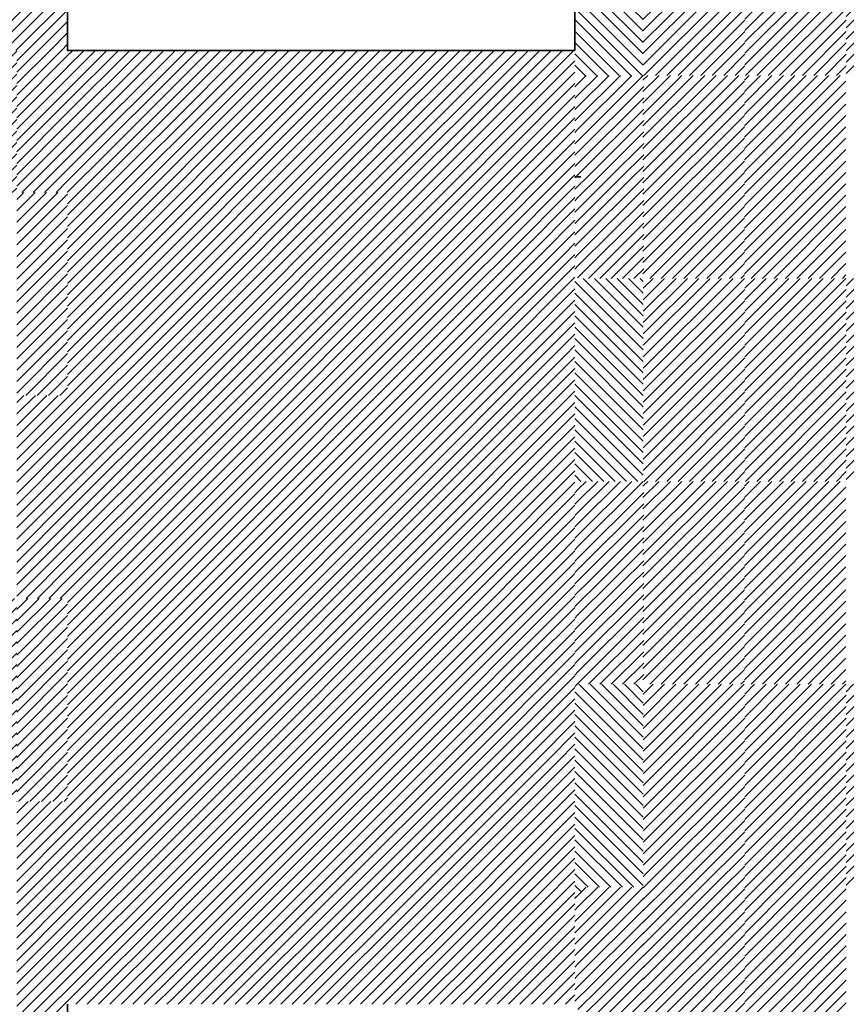
# Model space of a CAD drawing. Units: millimetres. Extents: x 0 to 1749, y 0 to 287.
# Drawn here: x 1739 to 1740, y 120 to 122 of the extents above; entities that cross this region are included whole.
import ezdxf

# ---------------------------------------------------------------- set-up
doc = ezdxf.new("R2010")
doc.units = ezdxf.units.MM
for name, color, linetype, lineweight in [('Layer2', 250, 'Continuous', 35), ('Layer5', 252, 'Continuous', 20), ('Layer6', 41, 'Continuous', 25), ('Layer7', 13, 'Continuous', 20), ('pavimento', 252, 'Continuous', 35)]:
    doc.layers.add(name, color=color, linetype=linetype, lineweight=lineweight)
pattern_1 = [(45, (217.627941, 139.941536), (-0.01122532015, 0.01122532015), [])]
pattern_2 = [(45, (217.498612, 163.913197), (-0.01122532015, 0.01122532015), [])]
pattern_3 = [(45, (217.427941, 139.941536), (-0.01122532015, 0.01122532015), [])]
pattern_4 = [(315, (1757.68898, 1656.733203), (0.01122532015, 0.01122532015), [])]

msp = doc.modelspace()

# ---------------------------------------------------------------- hatches: boundary and pattern name
at = {"layer": 'Layer5'}
h = msp.add_hatch(dxfattribs=at)
h.set_pattern_fill('ANSI31', color=256, scale=0.005, angle=-90, style=0)
h.set_pattern_definition(pattern_4)
h.paths.add_polyline_path([(1739.8116, 123.178), (1739.8116, 123.3287), (1739.6821, 123.3287), (1739.6769, 123.3287), (1739.6769, 123.178)])
h.paths.add_polyline_path([(1739.8116, 123.1287), (1739.8116, 123.178), (1739.6769, 123.178), (1739.6769, 123.1287), (1739.6821, 123.1287)])
h.paths.add_polyline_path([(1739.8116, 122.9287), (1739.8116, 123.1287), (1739.6821, 123.1287), (1739.6769, 123.1287), (1739.6769, 122.9287), (1739.6821, 122.9287)])
h.paths.add_polyline_path([(1739.8116, 122.3287), (1739.8116, 122.5287), (1739.6821, 122.5287), (1739.6769, 122.5287), (1739.6769, 122.3287), (1739.6821, 122.3287)])
h.paths.add_polyline_path([(1739.8116, 122.178), (1739.8116, 122.3287), (1739.6821, 122.3287), (1739.6769, 122.3287), (1739.6769, 122.178), (1739.6821, 122.178)])
h.paths.add_polyline_path([(1739.8116, 122.1287), (1739.8116, 122.178), (1739.6821, 122.178), (1739.6769, 122.178), (1739.6769, 122.1287), (1739.6821, 122.1287)])
h = msp.add_hatch(dxfattribs=at)
h.set_pattern_fill('ANSI31', color=256, scale=0.005, style=0)
h.set_pattern_definition([(45, (217.627941, 128.841536), (-0.01122532015, 0.01122532015), [])])
h.paths.add_polyline_path([(1740.4116, 122.5287), (1740.2116, 122.5287), (1740.2116, 122.3287), (1740.4116, 122.3287)])
h.paths.add_polyline_path([(1740.6116, 122.5287), (1740.4116, 122.5287), (1740.4116, 122.3287), (1740.6116, 122.3287)])
h.paths.add_polyline_path([(1740.6116, 122.3287), (1740.4116, 122.3287), (1740.4116, 122.1287), (1740.6116, 122.1287)])
h.paths.add_polyline_path([(1740.4116, 122.3287), (1740.2116, 122.3287), (1740.2116, 122.1287), (1740.4116, 122.1287)])
h = msp.add_hatch(dxfattribs=at)
h.set_pattern_fill('ANSI31', color=256, scale=0.005, style=0)
h.set_pattern_definition(pattern_2)
h.paths.add_polyline_path([(1736.3768, 122.178), (1736.1768, 122.178), (1736.1768, 122.098), (1736.3768, 122.098)])
h.paths.add_polyline_path([(1736.3768, 122.098), (1736.1768, 122.098), (1736.1768, 121.898), (1736.3768, 121.898)])
h.paths.add_polyline_path([(1736.5768, 122.098), (1736.3768, 122.098), (1736.3768, 121.898), (1736.5768, 121.898)])
h.paths.add_polyline_path([(1736.5768, 122.178), (1736.3768, 122.178), (1736.3768, 122.098), (1736.5768, 122.098)])
h.paths.add_polyline_path([(1737.1768, 122.178), (1736.9768, 122.178), (1736.9768, 122.098), (1737.1768, 122.098)])
h.paths.add_polyline_path([(1737.3768, 122.178), (1737.1768, 122.178), (1737.1768, 122.098), (1737.3768, 122.098)])
h.paths.add_polyline_path([(1737.3768, 122.098), (1737.1768, 122.098), (1737.1768, 121.898), (1737.3768, 121.898)])
h.paths.add_polyline_path([(1737.1768, 122.098), (1736.9768, 122.098), (1736.9768, 121.898), (1737.1768, 121.898)])
h.paths.add_polyline_path([(1737.9768, 122.098), (1737.7768, 122.098), (1737.7768, 121.898), (1737.9768, 121.898)])
h.paths.add_polyline_path([(1737.9768, 122.178), (1737.7768, 122.178), (1737.7768, 122.098), (1737.9768, 122.098)])
h.paths.add_polyline_path([(1738.1768, 122.178), (1737.9768, 122.178), (1737.9768, 122.098), (1738.1768, 122.098)])
h.paths.add_polyline_path([(1738.1768, 122.098), (1737.9768, 122.098), (1737.9768, 121.898), (1738.1768, 121.898)])
h.paths.add_polyline_path([(1738.6769, 122.098), (1738.5768, 122.098), (1738.5768, 121.898), (1738.6769, 121.898)])
h.paths.add_polyline_path([(1738.6769, 122.178), (1738.5768, 122.178), (1738.5768, 122.098), (1738.6769, 122.098)])
h = msp.add_hatch(dxfattribs=at)
h.set_pattern_fill('ANSI31', color=256, scale=0.005, style=0)
h.set_pattern_definition([(45, (217.427268, 142.341536), (-0.01122532015, 0.01122532015), [])])
h.paths.add_polyline_path([(1740.0109, 122.1287), (1739.8109, 122.1287), (1739.8109, 121.9287), (1740.0109, 121.9287)])
h.paths.add_polyline_path([(1740.0109, 121.9287), (1739.8109, 121.9287), (1739.8109, 121.7287), (1740.0109, 121.7287)])
h = msp.add_hatch(dxfattribs=at)
h.set_pattern_fill('ANSI31', color=256, scale=0.005, style=0)
h.set_pattern_definition([(45, (217.627268, 142.341536), (-0.01122532015, 0.01122532015), [])])
h.paths.add_polyline_path([(1740.2109, 122.1287), (1740.0109, 122.1287), (1740.0109, 121.9287), (1740.2109, 121.9287)])
h.paths.add_polyline_path([(1740.2109, 121.9287), (1740.0109, 121.9287), (1740.0109, 121.7287), (1740.2109, 121.7287)])
h = msp.add_hatch(dxfattribs=at)
h.set_pattern_fill('ANSI31', color=256, scale=0.005, angle=-90, style=0)
h.set_pattern_definition(pattern_4)
h.paths.add_polyline_path([(1739.8116, 121.5287), (1739.8116, 121.7287), (1739.6821, 121.7287), (1739.6769, 121.7287), (1739.6769, 121.5287), (1739.6821, 121.5287)])
h.paths.add_polyline_path([(1739.8116, 121.3287), (1739.8116, 121.5287), (1739.6821, 121.5287), (1739.6769, 121.5287), (1739.6769, 121.3287), (1739.6821, 121.3287)])
h = msp.add_hatch(dxfattribs=at)
h.set_pattern_fill('ANSI31', color=256, scale=0.005, style=0)
h.set_pattern_definition([(45, (217.627941, 128.041536), (-0.01122532015, 0.01122532015), [])])
h.paths.add_polyline_path([(1740.4116, 121.7287), (1740.2116, 121.7287), (1740.2116, 121.5287), (1740.4116, 121.5287)])
h.paths.add_polyline_path([(1740.6116, 121.7287), (1740.4116, 121.7287), (1740.4116, 121.5287), (1740.6116, 121.5287)])
h.paths.add_polyline_path([(1740.6116, 121.5287), (1740.4116, 121.5287), (1740.4116, 121.3287), (1740.6116, 121.3287)])
h.paths.add_polyline_path([(1740.4116, 121.5287), (1740.2116, 121.5287), (1740.2116, 121.3287), (1740.4116, 121.3287)])
h = msp.add_hatch(dxfattribs=at)
h.set_pattern_fill('ANSI31', color=256, scale=0.005, style=0)
h.set_pattern_definition(pattern_2)
h.paths.add_polyline_path([(1736.3768, 121.498), (1736.1768, 121.498), (1736.1768, 121.298), (1736.3768, 121.298)])
h.paths.add_polyline_path([(1736.5768, 121.498), (1736.3768, 121.498), (1736.3768, 121.298), (1736.5768, 121.298)])
h.paths.add_polyline_path([(1737.1768, 121.498), (1736.9768, 121.498), (1736.9768, 121.298), (1737.1768, 121.298)])
h.paths.add_polyline_path([(1737.3768, 121.498), (1737.1768, 121.498), (1737.1768, 121.298), (1737.3768, 121.298)])
h.paths.add_polyline_path([(1737.9768, 121.498), (1737.7768, 121.498), (1737.7768, 121.298), (1737.9768, 121.298)])
h.paths.add_polyline_path([(1738.1768, 121.498), (1737.9768, 121.498), (1737.9768, 121.298), (1738.1768, 121.298)])
h.paths.add_polyline_path([(1738.6769, 121.498), (1738.5768, 121.498), (1738.5768, 121.298), (1738.6769, 121.298)])
h.paths.add_polyline_path([(1738.6769, 121.298), (1738.5768, 121.298), (1738.5768, 121.098), (1738.6769, 121.098)])
h.paths.add_polyline_path([(1738.1768, 121.298), (1737.9768, 121.298), (1737.9768, 121.098), (1738.1768, 121.098)])
h.paths.add_polyline_path([(1737.9768, 121.298), (1737.7768, 121.298), (1737.7768, 121.098), (1737.9768, 121.098)])
h.paths.add_polyline_path([(1737.3768, 121.298), (1737.1768, 121.298), (1737.1768, 121.098), (1737.3768, 121.098)])
h.paths.add_polyline_path([(1737.1768, 121.298), (1736.9768, 121.298), (1736.9768, 121.098), (1737.1768, 121.098)])
h.paths.add_polyline_path([(1736.5768, 121.298), (1736.3768, 121.298), (1736.3768, 121.098), (1736.5768, 121.098)])
h.paths.add_polyline_path([(1736.3768, 121.298), (1736.1768, 121.298), (1736.1768, 121.098), (1736.3768, 121.098)])
h.paths.add_polyline_path([(1735.9768, 121.098), (1735.7768, 121.098), (1735.7768, 120.898), (1735.9768, 120.898)])
h.paths.add_polyline_path([(1736.1768, 121.098), (1735.9768, 121.098), (1735.9768, 120.898), (1736.1768, 120.898)])
h.paths.add_polyline_path([(1736.1768, 120.898), (1735.9768, 120.898), (1735.9768, 120.698), (1736.1768, 120.698)])
h.paths.add_polyline_path([(1735.9768, 120.898), (1735.7768, 120.898), (1735.7768, 120.698), (1735.9768, 120.698)])
h.paths.add_polyline_path([(1736.7768, 121.098), (1736.5768, 121.098), (1736.5768, 120.898), (1736.7768, 120.898)])
h.paths.add_polyline_path([(1736.9768, 121.098), (1736.7768, 121.098), (1736.7768, 120.898), (1736.9768, 120.898)])
h.paths.add_polyline_path([(1736.9768, 120.898), (1736.7768, 120.898), (1736.7768, 120.698), (1736.9768, 120.698)])
h.paths.add_polyline_path([(1736.7768, 120.898), (1736.5768, 120.898), (1736.5768, 120.698), (1736.7768, 120.698)])
h.paths.add_polyline_path([(1737.5768, 121.098), (1737.3768, 121.098), (1737.3768, 120.898), (1737.5768, 120.898)])
h.paths.add_polyline_path([(1737.7768, 121.098), (1737.5768, 121.098), (1737.5768, 120.898), (1737.7768, 120.898)])
h.paths.add_polyline_path([(1737.7768, 120.898), (1737.5768, 120.898), (1737.5768, 120.698), (1737.7768, 120.698)])
h.paths.add_polyline_path([(1737.5768, 120.898), (1737.3768, 120.898), (1737.3768, 120.698), (1737.5768, 120.698)])
h.paths.add_polyline_path([(1738.3768, 121.098), (1738.1768, 121.098), (1738.1768, 120.898), (1738.3768, 120.898)])
h.paths.add_polyline_path([(1738.5768, 121.098), (1738.3768, 121.098), (1738.3768, 120.898), (1738.5768, 120.898)])
h.paths.add_polyline_path([(1738.5768, 120.898), (1738.3768, 120.898), (1738.3768, 120.698), (1738.5768, 120.698)])
h.paths.add_polyline_path([(1738.3768, 120.898), (1738.1768, 120.898), (1738.1768, 120.698), (1738.3768, 120.698)])
h = msp.add_hatch(dxfattribs=at)
h.set_pattern_fill('ANSI31', color=256, scale=0.005, style=0)
h.set_pattern_definition([(45, (217.427268, 141.541536), (-0.01122532015, 0.01122532015), [])])
h.paths.add_polyline_path([(1740.0109, 121.3287), (1739.8109, 121.3287), (1739.8109, 121.1287), (1740.0109, 121.1287)])
h.paths.add_polyline_path([(1740.0109, 121.1287), (1739.8109, 121.1287), (1739.8109, 120.9287), (1740.0109, 120.9287)])
h = msp.add_hatch(dxfattribs=at)
h.set_pattern_fill('ANSI31', color=256, scale=0.005, style=0)
h.set_pattern_definition([(45, (217.627268, 141.541536), (-0.01122532015, 0.01122532015), [])])
h.paths.add_polyline_path([(1740.2109, 121.3287), (1740.0109, 121.3287), (1740.0109, 121.1287), (1740.2109, 121.1287)])
h.paths.add_polyline_path([(1740.2109, 121.1287), (1740.0109, 121.1287), (1740.0109, 120.9287), (1740.2109, 120.9287)])
h = msp.add_hatch(dxfattribs=at)
h.set_pattern_fill('ANSI31', color=256, scale=0.005, angle=-90, style=0)
h.set_pattern_definition(pattern_4)
h.paths.add_polyline_path([(1739.8116, 120.7287), (1739.8116, 120.9287), (1739.6821, 120.9287), (1739.681, 120.9287), (1739.6769, 120.9246), (1739.6769, 120.7287), (1739.6821, 120.7287)])
h.paths.add_polyline_path([(1739.8116, 120.5287), (1739.8116, 120.7287), (1739.6821, 120.7287), (1739.6769, 120.7287), (1739.6769, 120.5063), (1739.6829, 120.5123), (1739.6993, 120.5287)])
h = msp.add_hatch(dxfattribs=at)
h.set_pattern_fill('ANSI31', color=256, scale=0.005, style=0)
h.set_pattern_definition([(45, (217.627941, 127.241536), (-0.01122532015, 0.01122532015), [])])
h.paths.add_polyline_path([(1740.4116, 120.9287), (1740.2116, 120.9287), (1740.2116, 120.7287), (1740.4116, 120.7287)])
h.paths.add_polyline_path([(1740.6116, 120.9287), (1740.4116, 120.9287), (1740.4116, 120.7287), (1740.6116, 120.7287)])
h.paths.add_polyline_path([(1740.6116, 120.7287), (1740.4116, 120.7287), (1740.4116, 120.5287), (1740.6116, 120.5287)])
h.paths.add_polyline_path([(1740.4116, 120.7287), (1740.2116, 120.7287), (1740.2116, 120.5287), (1740.4116, 120.5287)])
h = msp.add_hatch(dxfattribs=at)
h.set_pattern_fill('ANSI31', color=256, scale=0.005, style=0)
h.set_pattern_definition(pattern_2)
h.paths.add_polyline_path([(1736.3768, 120.698), (1736.1768, 120.698), (1736.1768, 120.498), (1736.3768, 120.498)])
h.paths.add_polyline_path([(1736.5768, 120.698), (1736.3768, 120.698), (1736.3768, 120.498), (1736.5768, 120.498)])
h.paths.add_polyline_path([(1736.5768, 120.498), (1736.3768, 120.498), (1736.3768, 120.298), (1736.5768, 120.298)])
h.paths.add_polyline_path([(1736.3768, 120.498), (1736.1768, 120.498), (1736.1768, 120.298), (1736.3768, 120.298)])
h.paths.add_polyline_path([(1737.1768, 120.698), (1736.9768, 120.698), (1736.9768, 120.498), (1737.1768, 120.498)])
h.paths.add_polyline_path([(1737.3768, 120.698), (1737.1768, 120.698), (1737.1768, 120.498), (1737.3768, 120.498)])
h.paths.add_polyline_path([(1737.3768, 120.498), (1737.1768, 120.498), (1737.1768, 120.298), (1737.3768, 120.298)])
h.paths.add_polyline_path([(1737.1768, 120.498), (1736.9768, 120.498), (1736.9768, 120.298), (1737.1768, 120.298)])
h.paths.add_polyline_path([(1737.9768, 120.698), (1737.7768, 120.698), (1737.7768, 120.498), (1737.9768, 120.498)])
h.paths.add_polyline_path([(1738.1768, 120.698), (1737.9768, 120.698), (1737.9768, 120.498), (1738.1768, 120.498)])
h.paths.add_polyline_path([(1738.1768, 120.498), (1737.9768, 120.498), (1737.9768, 120.298), (1738.1768, 120.298)])
h.paths.add_polyline_path([(1737.9768, 120.498), (1737.7768, 120.498), (1737.7768, 120.298), (1737.9768, 120.298)])
h.paths.add_polyline_path([(1738.6769, 120.698), (1738.5768, 120.698), (1738.5768, 120.498), (1738.6769, 120.498)])
h.paths.add_polyline_path([(1738.6769, 120.498), (1738.5768, 120.498), (1738.5768, 120.298), (1738.6769, 120.298)])
h = msp.add_hatch(dxfattribs=at)
h.set_pattern_fill('ANSI31', color=256, scale=0.005, style=0)
h.set_pattern_definition(pattern_3)
h.paths.add_polyline_path([(1740.0116, 120.5287), (1739.8116, 120.5287), (1739.8116, 120.3287), (1740.0116, 120.3287)])
h.paths.add_polyline_path([(1740.0116, 120.3287), (1739.8116, 120.3287), (1739.8116, 120.1287), (1740.0116, 120.1287)])
h = msp.add_hatch(dxfattribs=at)
h.set_pattern_fill('ANSI31', color=256, scale=0.005, style=0)
h.set_pattern_definition(pattern_1)
h.paths.add_polyline_path([(1740.2116, 120.5287), (1740.0116, 120.5287), (1740.0116, 120.3287), (1740.2116, 120.3287)])
h.paths.add_polyline_path([(1740.2116, 120.3287), (1740.0116, 120.3287), (1740.0116, 120.1287), (1740.2116, 120.1287)])
at = {"layer": 'Layer6'}
h = msp.add_hatch(dxfattribs=at)
h.set_pattern_fill('ANSI31', color=256, scale=0.005, style=0)
h.set_pattern_definition([(45, (217.428092, 141.541536), (-0.01122532015, 0.01122532015), [])])
h.paths.add_polyline_path([(1740.0117, 122.5287), (1739.8117, 122.5287), (1739.8117, 122.3287), (1740.0117, 122.3287)])
h.paths.add_polyline_path([(1740.0117, 122.3287), (1739.8117, 122.3287), (1739.8117, 122.1287), (1740.0117, 122.1287)])
h = msp.add_hatch(dxfattribs=at)
h.set_pattern_fill('ANSI31', color=256, scale=0.005, style=0)
h.set_pattern_definition([(45, (217.628092, 141.541536), (-0.01122532015, 0.01122532015), [])])
h.paths.add_polyline_path([(1740.2117, 122.5287), (1740.0117, 122.5287), (1740.0117, 122.3287), (1740.2117, 122.3287)])
h.paths.add_polyline_path([(1740.2117, 122.3287), (1740.0117, 122.3287), (1740.0117, 122.1287), (1740.2117, 122.1287)])
h = msp.add_hatch(dxfattribs=at)
h.set_pattern_fill('ANSI31', color=256, scale=0.005, style=0)
h.set_pattern_definition([(45, (202.548121, 167.929851), (-0.01122532015, 0.01122532015), [])])
h.paths.add_polyline_path([(1738.5768, 122.178), (1738.3768, 122.178), (1738.3768, 122.098), (1738.5768, 122.098)])
h.paths.add_polyline_path([(1738.3768, 122.178), (1738.1768, 122.178), (1738.1768, 122.098), (1738.3768, 122.098)])
h.paths.add_polyline_path([(1738.3768, 122.098), (1738.1768, 122.098), (1738.1768, 121.898), (1738.3768, 121.898)])
h.paths.add_polyline_path([(1738.5768, 122.098), (1738.3768, 122.098), (1738.3768, 121.898), (1738.5768, 121.898)])
h.paths.add_polyline_path([(1738.6769, 121.898), (1738.5768, 121.898), (1738.5768, 121.698), (1738.6769, 121.698)])
h.paths.add_polyline_path([(1738.6769, 121.698), (1738.5768, 121.698), (1738.5768, 121.498), (1738.6769, 121.498)])
h.paths.add_polyline_path([(1738.6769, 121.098), (1738.5768, 121.098), (1738.5768, 120.898), (1738.6769, 120.898)])
h.paths.add_polyline_path([(1738.6769, 120.898), (1738.5768, 120.898), (1738.5768, 120.698), (1738.6769, 120.698)])
h = msp.add_hatch(dxfattribs=at)
h.set_pattern_fill('ANSI31', color=256, scale=0.005, style=0)
h.set_pattern_definition(pattern_2)
h.paths.add_polyline_path([(1739.0821, 121.978), (1738.8821, 121.978), (1738.8821, 121.778), (1739.0821, 121.778)])
h.paths.add_polyline_path([(1739.2821, 121.978), (1739.0821, 121.978), (1739.0821, 121.778), (1739.2821, 121.778)])
h.paths.add_polyline_path([(1739.4821, 121.978), (1739.2821, 121.978), (1739.2821, 121.778), (1739.4821, 121.778)])
h.paths.add_polyline_path([(1739.0821, 121.778), (1738.8821, 121.778), (1738.8821, 121.578), (1739.0821, 121.578)])
h.paths.add_polyline_path([(1739.2821, 121.778), (1739.0821, 121.778), (1739.0821, 121.578), (1739.2821, 121.578)])
h.paths.add_polyline_path([(1739.4821, 121.778), (1739.2821, 121.778), (1739.2821, 121.578), (1739.4821, 121.578)])
h.paths.add_polyline_path([(1739.4821, 121.578), (1739.2821, 121.578), (1739.2821, 121.378), (1739.4821, 121.378)])
h.paths.add_polyline_path([(1739.2821, 121.578), (1739.0821, 121.578), (1739.0821, 121.378), (1739.2821, 121.378)])
h.paths.add_polyline_path([(1739.0821, 121.578), (1738.8821, 121.578), (1738.8821, 121.378), (1739.0821, 121.378)])
h.paths.add_polyline_path([(1739.0821, 121.378), (1738.8821, 121.378), (1738.8821, 121.178), (1739.0821, 121.178)])
h.paths.add_polyline_path([(1739.2821, 121.378), (1739.0821, 121.378), (1739.0821, 121.178), (1739.2821, 121.178)])
h.paths.add_polyline_path([(1739.4821, 121.378), (1739.2821, 121.378), (1739.2821, 121.178), (1739.4821, 121.178)])
h.paths.add_polyline_path([(1739.4821, 121.178), (1739.2821, 121.178), (1739.2821, 120.978), (1739.4821, 120.978)])
h.paths.add_polyline_path([(1739.2821, 121.178), (1739.0821, 121.178), (1739.0821, 120.978), (1739.2821, 120.978)])
h.paths.add_polyline_path([(1739.0821, 121.178), (1738.8821, 121.178), (1738.8821, 120.978), (1739.0821, 120.978)])
h.paths.add_polyline_path([(1739.0821, 120.978), (1738.8821, 120.978), (1738.8821, 120.778), (1739.0821, 120.778)])
h.paths.add_polyline_path([(1739.2821, 120.978), (1739.0821, 120.978), (1739.0821, 120.778), (1739.2821, 120.778)])
h.paths.add_polyline_path([(1739.4821, 120.978), (1739.2821, 120.978), (1739.2821, 120.778), (1739.4821, 120.778)])
h.paths.add_polyline_path([(1739.4821, 120.778), (1739.2821, 120.778), (1739.2821, 120.578), (1739.4821, 120.578)])
h.paths.add_polyline_path([(1739.2821, 120.778), (1739.0821, 120.778), (1739.0821, 120.578), (1739.2821, 120.578)])
h.paths.add_polyline_path([(1739.0821, 120.778), (1738.8821, 120.778), (1738.8821, 120.578), (1739.0821, 120.578)])
h.paths.add_polyline_path([(1739.0821, 120.578), (1738.8821, 120.578), (1738.8821, 120.498), (1739.0821, 120.498)])
h.paths.add_polyline_path([(1739.2821, 120.578), (1739.0821, 120.578), (1739.0821, 120.498), (1739.2821, 120.498)])
h.paths.add_polyline_path([(1739.4821, 120.578), (1739.2821, 120.578), (1739.2821, 120.498), (1739.4821, 120.498)])
h = msp.add_hatch(dxfattribs=at)
h.set_pattern_fill('ANSI31', color=256, scale=0.005, style=0)
h.set_pattern_definition([(45, (217.428092, 140.741536), (-0.01122532015, 0.01122532015), [])])
h.paths.add_polyline_path([(1740.0117, 121.7287), (1739.8117, 121.7287), (1739.8117, 121.5287), (1740.0117, 121.5287)])
h.paths.add_polyline_path([(1740.0117, 121.5287), (1739.8117, 121.5287), (1739.8117, 121.3287), (1740.0117, 121.3287)])
h = msp.add_hatch(dxfattribs=at)
h.set_pattern_fill('ANSI31', color=256, scale=0.005, style=0)
h.set_pattern_definition([(45, (217.628092, 140.741536), (-0.01122532015, 0.01122532015), [])])
h.paths.add_polyline_path([(1740.2117, 121.7287), (1740.0117, 121.7287), (1740.0117, 121.5287), (1740.2117, 121.5287)])
h.paths.add_polyline_path([(1740.2117, 121.5287), (1740.0117, 121.5287), (1740.0117, 121.3287), (1740.2117, 121.3287)])
h = msp.add_hatch(dxfattribs=at)
h.set_pattern_fill('ANSI31', color=256, scale=0.005, style=0)
h.set_pattern_definition(pattern_3)
h.paths.add_polyline_path([(1740.0116, 120.9287), (1739.8116, 120.9287), (1739.8116, 120.7287), (1740.0116, 120.7287)])
h.paths.add_polyline_path([(1740.0116, 120.7287), (1739.8116, 120.7287), (1739.8116, 120.5287), (1740.0116, 120.5287)])
h = msp.add_hatch(dxfattribs=at)
h.set_pattern_fill('ANSI31', color=256, scale=0.005, style=0)
h.set_pattern_definition(pattern_1)
h.paths.add_polyline_path([(1740.2116, 120.9287), (1740.0116, 120.9287), (1740.0116, 120.7287), (1740.2116, 120.7287)])
h.paths.add_polyline_path([(1740.2116, 120.7287), (1740.0116, 120.7287), (1740.0116, 120.5287), (1740.2116, 120.5287)])
at = {"layer": 'Layer7'}
h = msp.add_hatch(dxfattribs=at)
h.set_pattern_fill('ANSI31', color=256, scale=0.005, style=0)
h.set_pattern_definition(pattern_2)
h.paths.add_polyline_path([(1738.6769, 123.178), (1738.5768, 123.178), (1738.5768, 122.978), (1738.6769, 122.978)])
h.paths.add_polyline_path([(1738.6769, 122.978), (1738.5768, 122.978), (1738.5768, 122.778), (1738.6769, 122.778)])
h.paths.add_polyline_path([(1738.6769, 122.578), (1738.6769, 122.778), (1738.5768, 122.778), (1738.5768, 122.578)])
h.paths.add_polyline_path([(1738.5768, 122.378), (1738.6769, 122.378), (1738.6769, 122.578), (1738.5768, 122.578)])
h.paths.add_polyline_path([(1738.5768, 122.178), (1738.6769, 122.178), (1738.6769, 122.378), (1738.5768, 122.378)])
h.paths.add_polyline_path([(1738.3768, 122.178), (1738.5768, 122.178), (1738.5768, 122.378), (1738.3768, 122.378)])
h.paths.add_polyline_path([(1738.1768, 122.378), (1738.1768, 122.178), (1738.3768, 122.178), (1738.3768, 122.378)])
h.paths.add_polyline_path([(1738.1768, 122.378), (1737.9768, 122.378), (1737.9768, 122.178), (1738.1768, 122.178)])
h.paths.add_polyline_path([(1737.7768, 122.178), (1737.9768, 122.178), (1737.9768, 122.378), (1737.7768, 122.378)])
h.paths.add_polyline_path([(1737.7768, 122.378), (1737.5768, 122.378), (1737.5768, 122.178), (1737.7768, 122.178)])
h.paths.add_polyline_path([(1737.5768, 123.178), (1737.5768, 122.978), (1737.7768, 122.978), (1737.7768, 123.178)])
h.paths.add_polyline_path([(1737.9768, 123.178), (1737.7768, 123.178), (1737.7768, 122.978), (1737.9768, 122.978)])
h.paths.add_polyline_path([(1738.1768, 123.178), (1737.9768, 123.178), (1737.9768, 122.978), (1738.1768, 122.978)])
h.paths.add_polyline_path([(1738.1768, 122.978), (1738.3768, 122.978), (1738.3768, 123.178), (1738.1768, 123.178)])
h.paths.add_polyline_path([(1738.3768, 122.978), (1738.5768, 122.978), (1738.5768, 123.178), (1738.3768, 123.178)])
h = msp.add_hatch(dxfattribs=at)
h.set_pattern_fill('ANSI31', color=256, scale=0.005, style=0)
h.set_pattern_definition(pattern_2)
h.paths.add_polyline_path([(1738.8821, 121.978), (1738.6769, 121.978), (1738.6769, 121.778), (1738.8821, 121.778)])
h.paths.add_polyline_path([(1738.8821, 121.778), (1738.6769, 121.778), (1738.6769, 121.578), (1738.8821, 121.578)])
h.paths.add_polyline_path([(1738.8821, 121.578), (1738.6769, 121.578), (1738.6769, 121.378), (1738.8821, 121.378)])
h.paths.add_polyline_path([(1738.8821, 121.378), (1738.6769, 121.378), (1738.6769, 121.178), (1738.8821, 121.178)])
h.paths.add_polyline_path([(1738.8821, 121.178), (1738.6769, 121.178), (1738.6769, 120.978), (1738.8821, 120.978)])
h.paths.add_polyline_path([(1738.8821, 120.978), (1738.6769, 120.978), (1738.6769, 120.778), (1738.8821, 120.778)])
h.paths.add_polyline_path([(1738.8821, 120.778), (1738.6769, 120.778), (1738.6769, 120.578), (1738.8305, 120.578), (1738.8821, 120.578)])
h.paths.add_polyline_path([(1738.8821, 120.578), (1738.8305, 120.578), (1738.6769, 120.578), (1738.6769, 120.498), (1738.8305, 120.498), (1738.8821, 120.498)])
h.paths.add_polyline_path([(1738.8821, 120.498), (1738.8305, 120.498), (1738.6769, 120.498), (1738.6769, 120.298), (1738.8821, 120.298)])
h = msp.add_hatch(dxfattribs=at)
h.set_pattern_fill('ANSI31', color=256, scale=0.005, style=0)
h.set_pattern_definition(pattern_2)
h.paths.add_polyline_path([(1739.0821, 120.498), (1738.8821, 120.498), (1738.8821, 120.298), (1739.0821, 120.298)])
h.paths.add_polyline_path([(1739.2821, 120.498), (1739.0821, 120.498), (1739.0821, 120.298), (1739.2821, 120.298)])
h.paths.add_polyline_path([(1739.4821, 120.498), (1739.2821, 120.498), (1739.2821, 120.298), (1739.4821, 120.298)])
h = msp.add_hatch(dxfattribs=at)
h.set_pattern_fill('ANSI31', color=256, scale=0.005, style=0)
h.set_pattern_definition(pattern_2)
h.paths.add_polyline_path([(1738.6775, 119.698), (1738.5768, 119.698), (1738.5768, 119.498), (1738.6776, 119.498)])
h.paths.add_polyline_path([(1738.6773, 119.898), (1738.5768, 119.898), (1738.5768, 119.698), (1738.6775, 119.698)])
h.paths.add_polyline_path([(1738.6771, 120.098), (1738.5768, 120.098), (1738.5768, 119.898), (1738.6773, 119.898)])
h.paths.add_polyline_path([(1738.6769, 120.298), (1738.5768, 120.298), (1738.5768, 120.218), (1738.5768, 120.098), (1738.6769, 120.098)])

# ---------------------------------------------------------------- linework, layer by layer
at = {"layer": 'Layer2'}
for p, q in [((1738.677, 123.178), (1738.677, 122.178)), ((1739.677, 123.178), (1739.677, 122.178)), ((1739.677, 122.178), (1738.677, 122.178)), ((1738.6769, 120.298), (1738.6776, 119.498))]:
    msp.add_line(p, q, dxfattribs=at)
at = {"layer": 'Layer6'}
for p, q in [((1739.6829, 122), (1739.8116, 122.1287)), ((1739.6829, 122.0225), (1739.7891, 122.1287)), ((1739.6829, 122.0449), (1739.7667, 122.1287)), ((1739.6829, 122.0674), (1739.7442, 122.1287)), ((1739.6829, 122.0898), (1739.7218, 122.1287)), ((1739.6829, 122.1123), (1739.6993, 122.1287)), ((1739.6769, 122.1063), (1739.6829, 122.1123)), ((1739.6829, 121.9776), (1739.8124, 122.107)), ((1739.6769, 122.0838), (1739.6829, 122.0898)), ((1739.6829, 121.9551), (1739.8124, 122.0846)), ((1739.6769, 122.0614), (1739.6829, 122.0674)), ((1739.6829, 121.9327), (1739.8124, 122.0621)), ((1739.6769, 122.0389), (1739.6829, 122.0449)), ((1739.6769, 122.0165), (1739.6829, 122.0225)), ((1739.7014, 121.9287), (1739.8124, 122.0397)), ((1739.7238, 121.9287), (1739.8124, 122.0172)), ((1739.6769, 121.994), (1739.6829, 122)), ((1739.7463, 121.9287), (1739.8124, 121.9948)), ((1739.6769, 121.9715), (1739.6829, 121.9776)), ((1739.7687, 121.9287), (1739.8124, 121.9723)), ((1739.6769, 121.9491), (1739.6829, 121.9551)), ((1739.7912, 121.9287), (1739.8124, 121.9499)), ((1739.6769, 121.9266), (1739.6829, 121.9327)), ((1739.6829, 121.8204), (1739.7912, 121.9287)), ((1739.6829, 121.8429), (1739.7687, 121.9287)), ((1739.6829, 121.8653), (1739.7463, 121.9287)), ((1739.6829, 121.8878), (1739.7238, 121.9287)), ((1739.6829, 121.9102), (1739.7014, 121.9287)), ((1739.6829, 121.798), (1739.8124, 121.9274)), ((1739.6769, 121.9042), (1739.6829, 121.9102)), ((1739.6829, 121.7755), (1739.8124, 121.905)), ((1739.6769, 121.8817), (1739.6829, 121.8878)), ((1739.6829, 121.7531), (1739.8124, 121.8825)), ((1739.6769, 121.8593), (1739.6829, 121.8653)), ((1739.6821, 121.7298), (1739.8124, 121.8601)), ((1739.6769, 121.8368), (1739.6829, 121.8429)), ((1739.7034, 121.7287), (1739.8124, 121.8376)), ((1739.6769, 121.8144), (1739.6829, 121.8204)), ((1739.7259, 121.7287), (1739.8124, 121.8152)), ((1739.6769, 121.7919), (1739.6829, 121.798)), ((1739.7483, 121.7287), (1739.8124, 121.7927)), ((1739.6769, 121.7695), (1739.6829, 121.7755)), ((1739.7708, 121.7287), (1739.8124, 121.7703)), ((1739.6769, 121.747), (1739.6829, 121.7531)), ((1739.7932, 121.7287), (1739.8124, 121.7478)), ((1739.6829, 121.2), (1739.8116, 121.3287)), ((1739.6829, 121.2225), (1739.7891, 121.3287)), ((1739.6829, 121.2449), (1739.7667, 121.3287)), ((1739.6829, 121.2674), (1739.7442, 121.3287)), ((1739.6829, 121.2898), (1739.7218, 121.3287)), ((1739.6829, 121.3123), (1739.6993, 121.3287)), ((1739.6769, 121.3063), (1739.6829, 121.3123)), ((1739.6829, 121.1776), (1739.8124, 121.307)), ((1739.6769, 121.2838), (1739.6829, 121.2898)), ((1739.6829, 121.1551), (1739.8124, 121.2846)), ((1739.6769, 121.2614), (1739.6829, 121.2674)), ((1739.6829, 121.1327), (1739.8124, 121.2621)), ((1739.6769, 121.2389), (1739.6829, 121.2449)), ((1739.7014, 121.1287), (1739.8124, 121.2397)), ((1739.6769, 121.2165), (1739.6829, 121.2225)), ((1739.7238, 121.1287), (1739.8124, 121.2172)), ((1739.6769, 121.194), (1739.6829, 121.2)), ((1739.7463, 121.1287), (1739.8124, 121.1948)), ((1739.6769, 121.1715), (1739.6829, 121.1776)), ((1739.7687, 121.1287), (1739.8124, 121.1723)), ((1739.6769, 121.1491), (1739.6829, 121.1551)), ((1739.7912, 121.1287), (1739.8124, 121.1499)), ((1739.6769, 121.1266), (1739.6829, 121.1327)), ((1739.6769, 121.1042), (1739.6829, 121.1102)), ((1739.6829, 121.0204), (1739.7912, 121.1287)), ((1739.6829, 121.0429), (1739.7687, 121.1287)), ((1739.6829, 121.0653), (1739.7463, 121.1287)), ((1739.6829, 121.0878), (1739.7238, 121.1287)), ((1739.6829, 121.1102), (1739.7014, 121.1287)), ((1739.6829, 120.998), (1739.8124, 121.1274)), ((1739.6829, 120.9755), (1739.8124, 121.105)), ((1739.6769, 121.0817), (1739.6829, 121.0878)), ((1739.6829, 120.9531), (1739.8124, 121.0825)), ((1739.6769, 121.0593), (1739.6829, 121.0653)), ((1739.6821, 120.9298), (1739.8124, 121.0601)), ((1739.6769, 121.0368), (1739.6829, 121.0429)), ((1739.7034, 120.9287), (1739.8124, 121.0376)), ((1739.6769, 121.0144), (1739.6829, 121.0204)), ((1739.7259, 120.9287), (1739.8124, 121.0152)), ((1739.6769, 120.9919), (1739.6829, 120.998)), ((1739.6769, 120.9695), (1739.6829, 120.9755)), ((1739.7483, 120.9287), (1739.8124, 120.9927)), ((1739.7708, 120.9287), (1739.8124, 120.9703)), ((1739.6769, 120.947), (1739.6829, 120.9531)), ((1739.7932, 120.9287), (1739.8124, 120.9478)), ((1739.6769, 120.9246), (1739.6821, 120.9298)), ((1739.6829, 120.4), (1739.8116, 120.5287)), ((1739.6829, 120.4225), (1739.7891, 120.5287)), ((1739.6829, 120.4449), (1739.7667, 120.5287)), ((1739.6829, 120.4674), (1739.7442, 120.5287)), ((1739.6829, 120.4898), (1739.7218, 120.5287)), ((1739.6829, 120.5123), (1739.6993, 120.5287)), ((1739.6769, 120.5063), (1739.6829, 120.5123)), ((1739.6769, 120.4838), (1739.6829, 120.4898)), ((1739.6829, 120.3776), (1739.8124, 120.507)), ((1739.6829, 120.3551), (1739.8124, 120.4846)), ((1739.6769, 120.4614), (1739.6829, 120.4674)), ((1739.6829, 120.3327), (1739.8124, 120.4621)), ((1739.6769, 120.4389), (1739.6829, 120.4449)), ((1739.7014, 120.3287), (1739.8124, 120.4397)), ((1739.6769, 120.4165), (1739.6829, 120.4225)), ((1739.7238, 120.3287), (1739.8124, 120.4172)), ((1739.6769, 120.394), (1739.6829, 120.4)), ((1739.7463, 120.3287), (1739.8124, 120.3948)), ((1739.6769, 120.3715), (1739.6829, 120.3776)), ((1739.7687, 120.3287), (1739.8124, 120.3723)), ((1739.6769, 120.3491), (1739.6829, 120.3551)), ((1739.7912, 120.3287), (1739.8124, 120.3499)), ((1739.6769, 120.3266), (1739.6829, 120.3327)), ((1739.6829, 120.2204), (1739.7912, 120.3287)), ((1739.6829, 120.2429), (1739.7687, 120.3287)), ((1739.6829, 120.2653), (1739.7463, 120.3287)), ((1739.6829, 120.2878), (1739.7238, 120.3287)), ((1739.6829, 120.3102), (1739.7014, 120.3287)), ((1739.6829, 120.198), (1739.8124, 120.3274)), ((1739.6769, 120.3042), (1739.6829, 120.3102)), ((1739.6829, 120.1755), (1739.8124, 120.305))]:
    msp.add_line(p, q, dxfattribs=at)
at = {"layer": 'Layer7'}
for p, q in [((1738.6769, 122.1677), (1738.6872, 122.178)), ((1738.6769, 122.1453), (1738.7096, 122.178)), ((1738.6769, 122.1228), (1738.7321, 122.178)), ((1738.6769, 122.1004), (1738.7545, 122.178)), ((1738.6769, 122.0779), (1738.777, 122.178)), ((1738.6769, 122.0555), (1738.7994, 122.178)), ((1738.6769, 122.033), (1738.8219, 122.178)), ((1738.6769, 122.0106), (1738.8443, 122.178)), ((1738.6769, 121.9881), (1738.8668, 122.178)), ((1738.8821, 122.1709), (1738.8892, 122.178)), ((1738.8821, 122.1484), (1738.9117, 122.178)), ((1738.8821, 122.126), (1738.9341, 122.178)), ((1738.8821, 122.1035), (1738.9566, 122.178)), ((1738.8821, 122.0811), (1738.979, 122.178)), ((1738.8821, 122.0586), (1739.0015, 122.178)), ((1738.8821, 122.0362), (1739.0239, 122.178)), ((1738.8821, 122.0137), (1739.0464, 122.178)), ((1738.8821, 121.9913), (1739.0688, 122.178)), ((1739.0821, 122.1688), (1739.0913, 122.178)), ((1739.0821, 122.1464), (1739.1137, 122.178)), ((1739.0821, 122.1239), (1739.1362, 122.178)), ((1739.0821, 122.1015), (1739.1586, 122.178)), ((1739.0821, 122.079), (1739.1811, 122.178)), ((1739.0821, 122.0566), (1739.2035, 122.178)), ((1739.0821, 122.0341), (1739.226, 122.178)), ((1739.0821, 122.0117), (1739.2484, 122.178)), ((1739.0821, 121.9892), (1739.2709, 122.178)), ((1739.2821, 122.1668), (1739.2933, 122.178)), ((1739.2821, 122.1443), (1739.3158, 122.178)), ((1739.2821, 122.1218), (1739.3382, 122.178)), ((1739.2821, 122.0994), (1739.3607, 122.178)), ((1739.2821, 122.0769), (1739.3831, 122.178)), ((1739.2821, 122.0545), (1739.4056, 122.178)), ((1739.2821, 122.032), (1739.4281, 122.178)), ((1739.2821, 122.0096), (1739.4505, 122.178)), ((1739.2821, 121.9871), (1739.473, 122.178)), ((1739.4821, 122.1647), (1739.4954, 122.178)), ((1739.4821, 122.1422), (1739.5179, 122.178)), ((1739.4821, 122.1198), (1739.5403, 122.178)), ((1739.4821, 122.0973), (1739.5628, 122.178)), ((1739.4821, 122.0749), (1739.5852, 122.178)), ((1739.4821, 122.0524), (1739.6077, 122.178)), ((1739.4821, 122.03), (1739.6301, 122.178)), ((1739.4821, 122.0075), (1739.6526, 122.178)), ((1739.4821, 121.9851), (1739.675, 122.178)), ((1738.6892, 121.978), (1738.8821, 122.1709)), ((1738.8913, 121.978), (1739.0821, 122.1688)), ((1739.0933, 121.978), (1739.2821, 122.1668)), ((1739.2954, 121.978), (1739.4821, 122.1647)), ((1739.4975, 121.978), (1739.6769, 122.1574)), ((1738.7117, 121.978), (1738.8821, 122.1484)), ((1738.9137, 121.978), (1739.0821, 122.1464)), ((1739.1158, 121.978), (1739.2821, 122.1443)), ((1739.3179, 121.978), (1739.4821, 122.1422)), ((1738.7341, 121.978), (1738.8821, 122.126)), ((1738.9362, 121.978), (1739.0821, 122.1239)), ((1739.1382, 121.978), (1739.2821, 122.1218)), ((1739.3403, 121.978), (1739.4821, 122.1198)), ((1739.5199, 121.978), (1739.6769, 122.135)), ((1738.7566, 121.978), (1738.8821, 122.1035)), ((1738.9586, 121.978), (1739.0821, 122.1015)), ((1739.1607, 121.978), (1739.2821, 122.0994)), ((1739.5424, 121.978), (1739.6769, 122.1125)), ((1738.779, 121.978), (1738.8821, 122.0811)), ((1739.3628, 121.978), (1739.4821, 122.0973)), ((1739.5648, 121.978), (1739.6769, 122.0901)), ((1738.9811, 121.978), (1739.0821, 122.079)), ((1739.1831, 121.978), (1739.2821, 122.0769)), ((1739.3852, 121.978), (1739.4821, 122.0749)), ((1739.5873, 121.978), (1739.6769, 122.0676)), ((1738.8015, 121.978), (1738.8821, 122.0586)), ((1739.0035, 121.978), (1739.0821, 122.0566)), ((1739.2056, 121.978), (1739.2821, 122.0545)), ((1739.4077, 121.978), (1739.4821, 122.0524)), ((1739.6097, 121.978), (1739.6769, 122.0452)), ((1738.8239, 121.978), (1738.8821, 122.0362)), ((1739.026, 121.978), (1739.0821, 122.0341)), ((1739.2281, 121.978), (1739.2821, 122.032)), ((1739.4301, 121.978), (1739.4821, 122.03)), ((1739.6322, 121.978), (1739.6769, 122.0227)), ((1738.8464, 121.978), (1738.8821, 122.0137)), ((1739.0484, 121.978), (1739.0821, 122.0117)), ((1739.2505, 121.978), (1739.2821, 122.0096)), ((1739.4526, 121.978), (1739.4821, 122.0075)), ((1738.8688, 121.978), (1738.8821, 121.9913)), ((1739.0709, 121.978), (1739.0821, 121.9892)), ((1739.273, 121.978), (1739.2821, 121.9871)), ((1739.475, 121.978), (1739.4821, 121.9851)), ((1739.6546, 121.978), (1739.6769, 122.0003)), ((1739.4821, 121.9626), (1739.4975, 121.978)), ((1739.4821, 121.9402), (1739.5199, 121.978)), ((1739.4821, 121.9177), (1739.5424, 121.978)), ((1739.4821, 121.8953), (1739.5648, 121.978)), ((1739.4821, 121.8728), (1739.5873, 121.978)), ((1739.4821, 121.8504), (1739.6097, 121.978)), ((1739.4821, 121.8279), (1739.6322, 121.978)), ((1739.4821, 121.8055), (1739.6546, 121.978)), ((1739.4821, 121.783), (1739.6769, 121.9778)), ((1739.4995, 121.778), (1739.6769, 121.9554)), ((1739.522, 121.778), (1739.6769, 121.9329)), ((1739.5444, 121.778), (1739.6769, 121.9105)), ((1739.5669, 121.778), (1739.6769, 121.888)), ((1739.5893, 121.778), (1739.6769, 121.8656)), ((1739.6118, 121.778), (1739.6769, 121.8431)), ((1739.6342, 121.778), (1739.6769, 121.8207)), ((1739.6567, 121.778), (1739.6769, 121.7982)), ((1739.4821, 121.7606), (1739.4995, 121.778)), ((1739.4821, 121.7381), (1739.522, 121.778)), ((1739.4821, 121.7157), (1739.5444, 121.778)), ((1739.4821, 121.6932), (1739.5669, 121.778)), ((1739.4821, 121.6708), (1739.5893, 121.778)), ((1739.4821, 121.6483), (1739.6118, 121.778)), ((1739.4821, 121.6259), (1739.6342, 121.778)), ((1739.4821, 121.6034), (1739.6567, 121.778)), ((1739.4821, 121.581), (1739.6769, 121.7758)), ((1739.5016, 121.578), (1739.6769, 121.7533)), ((1739.524, 121.578), (1739.6769, 121.7309)), ((1739.5465, 121.578), (1739.6769, 121.7084)), ((1739.5689, 121.578), (1739.6769, 121.686)), ((1739.5914, 121.578), (1739.6769, 121.6635)), ((1739.6138, 121.578), (1739.6769, 121.6411)), ((1739.6363, 121.578), (1739.6769, 121.6186)), ((1739.6587, 121.578), (1739.6769, 121.5962)), ((1739.4821, 121.5585), (1739.5016, 121.578)), ((1739.4821, 121.5361), (1739.524, 121.578)), ((1739.4821, 121.5136), (1739.5465, 121.578)), ((1739.4821, 121.4912), (1739.5689, 121.578)), ((1739.4821, 121.4687), (1739.5914, 121.578)), ((1739.4821, 121.4463), (1739.6138, 121.578)), ((1739.4821, 121.4238), (1739.6363, 121.578)), ((1739.4821, 121.4014), (1739.6587, 121.578)), ((1739.4821, 121.3789), (1739.6769, 121.5737)), ((1739.5036, 121.378), (1739.6769, 121.5513)), ((1739.5261, 121.378), (1739.6769, 121.5288)), ((1739.5485, 121.378), (1739.6769, 121.5064)), ((1739.571, 121.378), (1739.6769, 121.4839)), ((1739.5934, 121.378), (1739.6769, 121.4615)), ((1739.6159, 121.378), (1739.6769, 121.439)), ((1739.6383, 121.378), (1739.6769, 121.4166)), ((1739.6608, 121.378), (1739.6769, 121.3941)), ((1739.4821, 121.3565), (1739.5036, 121.378)), ((1739.4821, 121.334), (1739.5261, 121.378)), ((1739.4821, 121.3116), (1739.5485, 121.378)), ((1739.4821, 121.2891), (1739.571, 121.378)), ((1739.4821, 121.2667), (1739.5934, 121.378)), ((1739.4821, 121.2442), (1739.6159, 121.378)), ((1739.4821, 121.2218), (1739.6383, 121.378)), ((1739.4821, 121.1993), (1739.6608, 121.378)), ((1739.4832, 121.178), (1739.6769, 121.3717)), ((1739.5057, 121.178), (1739.6769, 121.3492)), ((1739.5281, 121.178), (1739.6769, 121.3268)), ((1739.5506, 121.178), (1739.6769, 121.3043)), ((1739.573, 121.178), (1739.6769, 121.2819)), ((1739.5955, 121.178), (1739.6769, 121.2594)), ((1739.6179, 121.178), (1739.6769, 121.237)), ((1739.6404, 121.178), (1739.6769, 121.2145)), ((1739.6628, 121.178), (1739.6769, 121.192)), ((1739.4821, 121.1769), (1739.4832, 121.178)), ((1739.4821, 121.1544), (1739.5057, 121.178)), ((1739.4821, 121.132), (1739.5281, 121.178)), ((1739.4821, 121.1095), (1739.5506, 121.178)), ((1739.4821, 121.0871), (1739.573, 121.178)), ((1739.4821, 121.0646), (1739.5955, 121.178)), ((1739.4821, 121.0422), (1739.6179, 121.178)), ((1739.4821, 121.0197), (1739.6404, 121.178)), ((1739.4821, 120.9973), (1739.6628, 121.178)), ((1739.4853, 120.978), (1739.6769, 121.1696)), ((1739.5077, 120.978), (1739.6769, 121.1471)), ((1739.5302, 120.978), (1739.6769, 121.1247)), ((1739.5526, 120.978), (1739.6769, 121.1022)), ((1739.5751, 120.978), (1739.6769, 121.0798)), ((1739.5975, 120.978), (1739.6769, 121.0573)), ((1739.62, 120.978), (1739.6769, 121.0349)), ((1739.6424, 120.978), (1739.6769, 121.0124)), ((1739.4821, 120.9748), (1739.4853, 120.978)), ((1739.4821, 120.9524), (1739.5077, 120.978)), ((1739.4821, 120.9299), (1739.5302, 120.978)), ((1739.4821, 120.9075), (1739.5526, 120.978)), ((1739.4821, 120.885), (1739.5751, 120.978)), ((1739.4821, 120.8626), (1739.5975, 120.978)), ((1739.4821, 120.8401), (1739.62, 120.978)), ((1739.4821, 120.8177), (1739.6424, 120.978)), ((1739.4821, 120.7952), (1739.6649, 120.978)), ((1739.6649, 120.978), (1739.6769, 120.99)), ((1739.4873, 120.778), (1739.6769, 120.9675)), ((1739.5098, 120.778), (1739.6769, 120.9451)), ((1739.5322, 120.778), (1739.6769, 120.9226)), ((1739.5547, 120.778), (1739.6769, 120.9002)), ((1739.5771, 120.778), (1739.6769, 120.8777)), ((1739.5996, 120.778), (1739.6769, 120.8553)), ((1739.622, 120.778), (1739.6769, 120.8328)), ((1739.6445, 120.778), (1739.6769, 120.8104)), ((1739.6669, 120.778), (1739.6769, 120.7879)), ((1739.4821, 120.7728), (1739.4873, 120.778)), ((1739.4821, 120.7503), (1739.5098, 120.778)), ((1739.4821, 120.7279), (1739.5322, 120.778)), ((1739.4821, 120.7054), (1739.5547, 120.778)), ((1739.4821, 120.683), (1739.5771, 120.778)), ((1739.4821, 120.6605), (1739.5996, 120.778)), ((1739.4821, 120.6381), (1739.622, 120.778)), ((1739.4821, 120.6156), (1739.6445, 120.778)), ((1739.4821, 120.5932), (1739.6669, 120.778)), ((1739.4894, 120.578), (1739.6769, 120.7655)), ((1739.5118, 120.578), (1739.6769, 120.743)), ((1739.5343, 120.578), (1739.6769, 120.7206)), ((1739.5568, 120.578), (1739.6769, 120.6981)), ((1739.5792, 120.578), (1739.6769, 120.6757)), ((1739.6017, 120.578), (1739.6769, 120.6532)), ((1739.6241, 120.578), (1739.6769, 120.6308)), ((1739.6466, 120.578), (1739.6769, 120.6083)), ((1739.669, 120.578), (1739.6769, 120.5859)), ((1739.4821, 120.5707), (1739.4894, 120.578)), ((1739.4821, 120.5482), (1739.5118, 120.578)), ((1739.4821, 120.5258), (1739.5343, 120.578)), ((1739.4821, 120.5033), (1739.5568, 120.578)), ((1739.4992, 120.498), (1739.5792, 120.578)), ((1739.5217, 120.498), (1739.6017, 120.578)), ((1739.5441, 120.498), (1739.6241, 120.578)), ((1739.5666, 120.498), (1739.6466, 120.578)), ((1739.589, 120.498), (1739.669, 120.578)), ((1739.6115, 120.498), (1739.6769, 120.5634)), ((1739.6339, 120.498), (1739.6769, 120.541)), ((1739.6564, 120.498), (1739.6769, 120.5185)), ((1739.4821, 120.4809), (1739.4992, 120.498)), ((1739.4821, 120.4584), (1739.5217, 120.498)), ((1739.4821, 120.436), (1739.5441, 120.498)), ((1739.4821, 120.4135), (1739.5666, 120.498)), ((1739.4821, 120.3911), (1739.589, 120.498)), ((1739.4821, 120.3686), (1739.6115, 120.498)), ((1739.4821, 120.3462), (1739.6339, 120.498)), ((1739.4821, 120.3237), (1739.6564, 120.498)), ((1739.4821, 120.3013), (1739.6769, 120.4961)), ((1739.5013, 120.298), (1739.6769, 120.4736)), ((1739.5237, 120.298), (1739.6769, 120.4512)), ((1739.5462, 120.298), (1739.6769, 120.4287)), ((1739.5686, 120.298), (1739.6769, 120.4063)), ((1739.5911, 120.298), (1739.6769, 120.3838)), ((1739.6135, 120.298), (1739.6769, 120.3614)), ((1739.636, 120.298), (1739.6769, 120.3389)), ((1739.6584, 120.298), (1739.6769, 120.3165))]:
    msp.add_line(p, q, dxfattribs=at)
at = {"layer": 'pavimento'}
msp.add_line((1739.6884, 121.9287), (1739.6769, 121.9287), dxfattribs=at)

doc.saveas('drawing.dxf')
